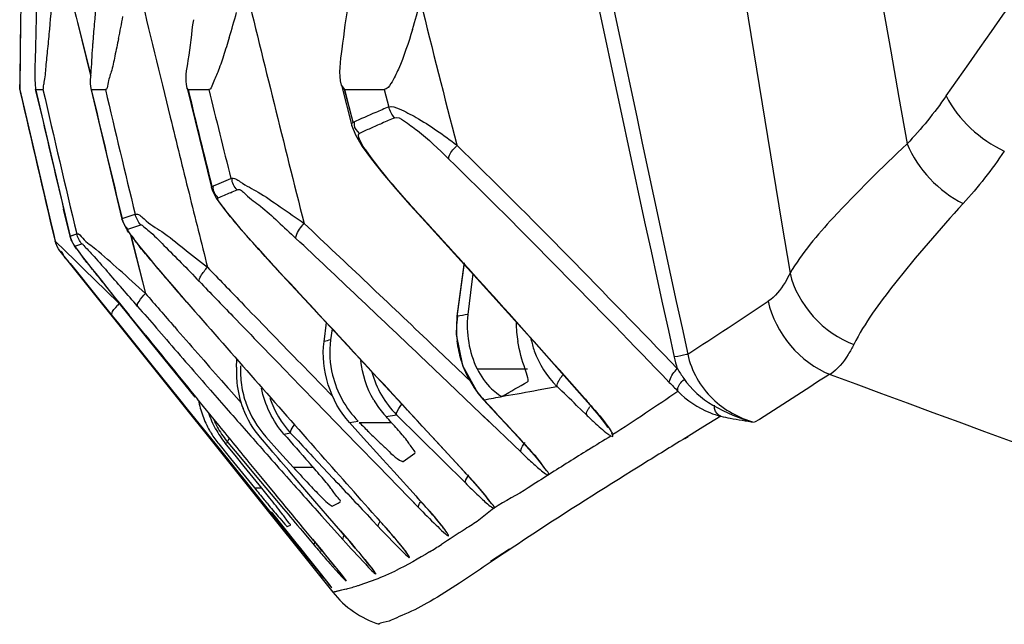
# Model space of a CAD drawing. Units: millimetres. Extents: x 49150 to 54947, y -3977 to 122.
# Drawn here: x 51366 to 51386, y -1551 to -1538 of the extents above; entities that cross this region are included whole.
import ezdxf

# ---------------------------------------------------------------- set-up
doc = ezdxf.new("R2010")
doc.units = ezdxf.units.MM
doc.layers.add('06___PRT_ALL_SURFS', color=7, linetype='Continuous')

msp = doc.modelspace()

# ---------------------------------------------------------------- linework, layer by layer
at = {"layer": '06___PRT_ALL_SURFS', "color": 7, "linetype": 'Continuous'}
for p, q in [((51366.372, -1538.465), (51366.383, -1537.704)), ((51366.362, -1538.171), (51366.348, -1539.671)), ((51367.525, -1538.306), (51367.791, -1539.383)), ((51367.528, -1538.306), (51367.793, -1539.383)), ((51366.367, -1538.803), (51366.372, -1538.465)), ((51366.362, -1539.115), (51366.367, -1538.803)), ((51366.348, -1539.671), (51366.361, -1539.727)), ((51366.348, -1539.671), (51366.352, -1539.671)), ((51366.352, -1539.671), (51366.352, -1539.666)), ((51366.352, -1539.668), (51367.073, -1542.761)), ((51366.352, -1539.671), (51366.365, -1539.726)), ((51366.668, -1539.654), (51366.672, -1539.671)), ((51366.668, -1539.656), (51367.373, -1542.66)), ((51366.729, -1539.914), (51366.672, -1539.671)), ((51366.728, -1539.914), (51366.672, -1539.671)), ((51366.672, -1539.671), (51366.821, -1539.671)), ((51367.794, -1539.646), (51367.806, -1539.671)), ((51367.795, -1539.649), (51368.43, -1542.309)), ((51367.806, -1539.671), (51368.093, -1539.671)), ((51369.294, -1539.751), (51369.412, -1540.233)), ((51369.295, -1539.75), (51369.412, -1540.233)), ((51369.774, -1539.671), (51369.753, -1539.639)), ((51369.754, -1539.642), (51370.254, -1541.668)), ((51369.774, -1539.671), (51370.196, -1539.671)), ((51372.964, -1539.671), (51372.898, -1539.585)), ((51372.898, -1539.585), (51373.109, -1540.411)), ((51373.136, -1540.338), (51372.962, -1539.672)), ((51373.134, -1540.338), (51372.964, -1539.671)), ((51372.964, -1539.671), (51373.766, -1539.671)), ((51373.766, -1539.671), (51373.86, -1540.029)), ((51373.109, -1540.413), (51373.109, -1540.411)), ((51370.254, -1541.669), (51370.262, -1541.646)), ((51370.254, -1541.67), (51370.254, -1541.669)), ((51367.373, -1542.655), (51367.243, -1542.107)), ((51367.373, -1542.655), (51367.243, -1542.107)), ((51368.43, -1542.307), (51368.433, -1542.297)), ((51368.433, -1542.297), (51368.699, -1542.21)), ((51368.433, -1542.296), (51368.699, -1542.211)), ((51374.551, -1542.294), (51374.531, -1542.285)), ((51368.546, -1542.513), (51368.815, -1542.428)), ((51368.547, -1542.514), (51368.814, -1542.428)), ((51367.069, -1542.762), (51367.072, -1542.761)), ((51367.069, -1542.762), (51367.072, -1542.761)), ((51367.072, -1542.761), (51367.072, -1542.761)), ((51367.073, -1542.761), (51367.475, -1543.152)), ((51367.372, -1542.654), (51367.509, -1542.609)), ((51367.372, -1542.658), (51367.373, -1542.655)), ((51367.373, -1542.655), (51367.509, -1542.608)), ((51368.606, -1542.635), (51368.908, -1543.821)), ((51368.609, -1542.635), (51368.908, -1543.821)), ((51367.165, -1542.959), (51367.168, -1542.958)), ((51367.165, -1542.959), (51367.168, -1542.958)), ((51367.165, -1542.959), (51372.721, -1549.904)), ((51367.473, -1542.858), (51367.611, -1542.813)), ((51367.474, -1542.858), (51367.611, -1542.812)), ((51367.475, -1543.152), (51367.655, -1543.329)), ((51367.376, -1543.213), (51367.496, -1543.363)), ((51367.655, -1543.329), (51368.109, -1543.772)), ((51375.392, -1543.198), (51375.247, -1544.295)), ((51375.255, -1544.283), (51375.394, -1543.232)), ((51367.496, -1543.363), (51367.818, -1543.762)), ((51371.645, -1543.393), (51371.634, -1543.386)), ((51375.569, -1543.427), (51375.551, -1543.581)), ((51367.818, -1543.762), (51368.231, -1544.275)), ((51375.551, -1543.581), (51375.469, -1544.254)), ((51368.109, -1543.772), (51368.373, -1544.029)), ((51368.373, -1544.029), (51368.567, -1544.27)), ((51369.749, -1544.002), (51369.743, -1543.997)), ((51370.853, -1543.996), (51370.926, -1544.072)), ((51368.231, -1544.275), (51368.361, -1544.437)), ((51368.567, -1544.27), (51368.898, -1544.679)), ((51368.578, -1544.267), (51368.575, -1544.264)), ((51368.909, -1544.674), (51368.578, -1544.267)), ((51375.255, -1544.283), (51375.247, -1544.295)), ((51368.36, -1544.436), (51368.688, -1544.844)), ((51369.13, -1544.526), (51369.334, -1544.761)), ((51372.588, -1544.414), (51372.539, -1544.809)), ((51372.543, -1544.799), (51372.591, -1544.417)), ((51372.705, -1544.539), (51372.675, -1544.768)), ((51368.898, -1544.679), (51369.187, -1545.036)), ((51368.688, -1544.844), (51369.038, -1545.279)), ((51372.543, -1544.799), (51372.539, -1544.809)), ((51374.723, -1544.846), (51375.246, -1545.344)), ((51369.187, -1545.036), (51369.914, -1545.934)), ((51374.493, -1545.088), (51375.078, -1545.644)), ((51369.038, -1545.279), (51369.603, -1545.982)), ((51370.761, -1545.324), (51370.769, -1545.166)), ((51372.076, -1545.258), (51372.708, -1545.908)), ((51375.246, -1545.344), (51375.551, -1545.635)), ((51375.657, -1545.356), (51376.683, -1545.356)), ((51371.852, -1545.489), (51372.358, -1546.01)), ((51370.454, -1545.593), (51370.762, -1545.943)), ((51370.454, -1545.593), (51370.583, -1545.74)), ((51375.078, -1545.644), (51375.905, -1546.433)), ((51376.9, -1545.787), (51377.283, -1545.714)), ((51370.762, -1545.943), (51370.863, -1546.057)), ((51376.176, -1545.915), (51376.211, -1545.909)), ((51376.176, -1545.915), (51376.212, -1545.909)), ((51377.841, -1545.953), (51377.823, -1545.944)), ((51369.603, -1545.982), (51369.759, -1546.176)), ((51370.365, -1546.461), (51369.966, -1545.972)), ((51372.358, -1546.01), (51373.219, -1546.896)), ((51375.795, -1545.988), (51375.781, -1545.98)), ((51375.781, -1545.98), (51376.483, -1546.738)), ((51376.023, -1546.234), (51375.795, -1545.988)), ((51377.683, -1546.1), (51377.881, -1546.292)), ((51369.759, -1546.176), (51370.407, -1546.98)), ((51373.804, -1546.328), (51373.762, -1546.281)), ((51373.804, -1546.328), (51374.017, -1546.293)), ((51374.017, -1546.293), (51375.418, -1547.68)), ((51375.781, -1546.315), (51376.546, -1547.049)), ((51380.619, -1546.322), (51380.25, -1546.547)), ((51373.061, -1546.451), (51373.236, -1546.422)), ((51373.287, -1546.701), (51373.061, -1546.451)), ((51373.26, -1546.446), (51373.911, -1546.446)), ((51380.25, -1546.547), (51379.849, -1546.793)), ((51371.447, -1546.987), (51371.249, -1546.755)), ((51371.358, -1546.739), (51371.637, -1547.05)), ((51373.739, -1547.199), (51373.287, -1546.701)), ((51376.497, -1546.746), (51376.483, -1546.738)), ((51379.95, -1546.741), (51379.885, -1546.782)), ((51370.4, -1546.886), (51370.642, -1547.185)), ((51370.53, -1546.868), (51370.587, -1546.859)), ((51370.76, -1547.151), (51370.53, -1546.868)), ((51370.533, -1546.872), (51370.583, -1546.855)), ((51370.587, -1546.859), (51370.808, -1547.123)), ((51372.412, -1547.027), (51372.356, -1546.963)), ((51373.219, -1546.896), (51373.644, -1547.334)), ((51375.37, -1547.419), (51374.842, -1546.846)), ((51375.37, -1547.419), (51374.842, -1546.846)), ((51379.849, -1546.793), (51379.776, -1546.838)), ((51370.407, -1546.98), (51370.989, -1547.703)), ((51370.916, -1547.342), (51370.76, -1547.151)), ((51370.808, -1547.123), (51371.14, -1547.52)), ((51371.637, -1547.05), (51371.916, -1547.36)), ((51372.266, -1547.096), (51372.316, -1547.15)), ((51372.316, -1547.15), (51372.728, -1547.589)), ((51374.152, -1547.24), (51374.387, -1547.076)), ((51370.642, -1547.185), (51371.124, -1547.777)), ((51371.22, -1547.717), (51370.915, -1547.342)), ((51371.291, -1547.59), (51371.02, -1547.261)), ((51371.916, -1547.36), (51372.32, -1547.36)), ((51373.644, -1547.334), (51374.463, -1548.177)), ((51373.964, -1547.448), (51373.739, -1547.199)), ((51374.146, -1547.242), (51374.152, -1547.24)), ((51376.989, -1547.327), (51377.005, -1547.35)), ((51371.14, -1547.52), (51371.468, -1547.91)), ((51372.112, -1547.765), (51371.879, -1547.492)), ((51374.416, -1547.948), (51373.964, -1547.448)), ((51375.37, -1547.419), (51375.359, -1547.412)), ((51377.123, -1547.505), (51377.108, -1547.515)), ((51377.125, -1547.507), (51377.109, -1547.517)), ((51370.989, -1547.703), (51371.515, -1548.355)), ((51371.513, -1547.86), (51371.291, -1547.59)), ((51372.357, -1548.05), (51372.112, -1547.765)), ((51371.124, -1547.776), (51371.269, -1547.777)), ((51371.468, -1547.91), (51371.714, -1548.203)), ((51374.416, -1547.948), (51374.408, -1547.942)), ((51372.614, -1548.348), (51372.357, -1548.05)), ((51374.319, -1548.028), (51374.463, -1548.177)), ((51371.978, -1548.9), (51371.472, -1548.267)), ((51371.515, -1548.355), (51371.727, -1548.619)), ((51372.491, -1548.346), (51372.817, -1548.71)), ((51372.883, -1548.659), (51372.614, -1548.348)), ((51373.597, -1548.362), (51373.591, -1548.357)), ((51373.591, -1548.357), (51373.747, -1548.534)), ((51371.794, -1548.565), (51371.857, -1548.54)), ((51373.516, -1548.428), (51373.646, -1548.566)), ((51373.516, -1548.428), (51373.646, -1548.566)), ((51371.727, -1548.619), (51371.991, -1548.945)), ((51372.102, -1548.663), (51372.342, -1548.946)), ((51372.103, -1548.663), (51372.266, -1548.857)), ((51372.309, -1548.825), (51372.139, -1548.62)), ((51372.309, -1548.825), (51372.14, -1548.62)), ((51372.817, -1548.71), (51372.928, -1548.833)), ((51372.883, -1548.659), (51372.878, -1548.656)), ((51372.878, -1548.656), (51373.098, -1548.912)), ((51375.451, -1548.594), (51375.412, -1548.619)), ((51375.451, -1548.594), (51375.414, -1548.619)), ((51372.069, -1549.013), (51371.978, -1548.9)), ((51371.991, -1548.945), (51372.104, -1549.084)), ((51372.309, -1548.825), (51372.306, -1548.823)), ((51372.306, -1548.823), (51372.481, -1549.035)), ((51372.228, -1549.212), (51372.069, -1549.013)), ((51372.104, -1549.084), (51372.206, -1549.211)), ((51372.481, -1549.035), (51372.572, -1549.146)), ((51374.183, -1549.049), (51374.219, -1549.097)), ((51376.206, -1549.111), (51375.784, -1549.396)), ((51376.316, -1549.03), (51375.931, -1549.28)), ((51372.206, -1549.211), (51372.299, -1549.326)), ((51372.299, -1549.326), (51372.383, -1549.429)), ((51372.954, -1549.619), (51372.993, -1549.672)), ((51372.675, -1549.777), (51372.684, -1549.79)), ((51372.726, -1549.903), (51372.721, -1549.904)), ((51372.996, -1549.839), (51372.726, -1549.903))]:
    msp.add_line(p, q, dxfattribs=at)
for points in [[(51373.109, -1540.413), (51373.18, -1540.596), (51373.321, -1540.832), (51373.508, -1541.091), (51373.737, -1541.379), (51374.001, -1541.691), (51374.295, -1542.024), (51374.531, -1542.285)], [(51370.254, -1541.669), (51370.274, -1541.734), (51370.348, -1541.88), (51370.435, -1542.008), (51370.544, -1542.149), (51370.676, -1542.311), (51370.83, -1542.493), (51371.003, -1542.692), (51371.192, -1542.903), (51371.393, -1543.125), (51371.605, -1543.356)], [(51368.43, -1542.307), (51368.441, -1542.347), (51368.507, -1542.487), (51368.587, -1542.606), (51368.694, -1542.747), (51368.821, -1542.908), (51368.967, -1543.086), (51369.128, -1543.28), (51369.302, -1543.486), (51369.489, -1543.704), (51369.743, -1543.997)], [(51374.531, -1542.285), (51375.332, -1543.163), (51376.809, -1544.803)], [(51367.372, -1542.658), (51367.408, -1542.759), (51367.453, -1542.839), (51367.495, -1542.899)], [(51367.495, -1542.899), (51367.55, -1542.974), (51367.62, -1543.067), (51367.703, -1543.173), (51367.795, -1543.291), (51367.896, -1543.419)], [(51371.605, -1543.356), (51372.674, -1544.506), (51374.301, -1546.265)], [(51367.896, -1543.419), (51368.004, -1543.555), (51368.119, -1543.698), (51368.239, -1543.848), (51368.365, -1544.004), (51368.575, -1544.264)], [(51375.247, -1544.295), (51375.231, -1544.659), (51375.358, -1545.288), (51375.672, -1545.852), (51375.781, -1545.98)], [(51376.809, -1544.803), (51377.842, -1545.965), (51377.912, -1546.045), (51377.978, -1546.122), (51378.041, -1546.195), (51378.099, -1546.266), (51378.153, -1546.332), (51378.202, -1546.395), (51378.246, -1546.452), (51378.283, -1546.503), (51378.31, -1546.543), (51378.315, -1546.55)], [(51374.301, -1546.265), (51375.398, -1547.455), (51375.507, -1547.574), (51375.607, -1547.687), (51375.697, -1547.789), (51375.773, -1547.879), (51375.835, -1547.954), (51375.884, -1548.016), (51375.913, -1548.056), (51375.917, -1548.062)], [(51376.483, -1546.738), (51376.537, -1546.797), (51376.655, -1546.928), (51376.763, -1547.05), (51376.857, -1547.161), (51376.934, -1547.256), (51376.989, -1547.327)], [(51374.408, -1547.942), (51374.461, -1548.002), (51374.579, -1548.134), (51374.687, -1548.256), (51374.781, -1548.365), (51374.861, -1548.46), (51374.924, -1548.537)], [(51373.747, -1548.534), (51373.805, -1548.6), (51373.885, -1548.693), (51373.96, -1548.779), (51374.027, -1548.859), (51374.087, -1548.931), (51374.14, -1548.995), (51374.183, -1549.049)], [(51374.924, -1548.537), (51374.972, -1548.597), (51374.988, -1548.619)], [(51373.098, -1548.912), (51373.176, -1549.005), (51373.248, -1549.09), (51373.313, -1549.167), (51373.371, -1549.237), (51373.423, -1549.301), (51373.468, -1549.357), (51373.506, -1549.404), (51373.532, -1549.438), (51373.537, -1549.446)], [(51372.572, -1549.146), (51372.73, -1549.34), (51372.798, -1549.423)], [(51372.798, -1549.423), (51372.911, -1549.565), (51372.954, -1549.619)], [(51372.996, -1549.839), (51372.898, -1549.865), (51372.826, -1549.882), (51372.775, -1549.893), (51372.743, -1549.9), (51372.726, -1549.903)]]:
    msp.add_lwpolyline(points, dxfattribs=at)
for centre, radius, start, end in [((52582.201, -1344.029), 1216.623, 186.261696, 189.432228), ((52325.713, -1374.476), 955.884, 186.342844, 190.01923), ((47366.873, 1280.179), 4909.101, 324.939607, 325.239556), ((51940.605, -1397.669), 590.084, 193.620051, 193.788304), ((51943.716, -1399.519), 591.292, 193.45508, 193.719033), ((51579.376, -1542.824), 212.743, 178.50901, 178.84949), ((51451.939, -1545.436), 84.373, 174.56329, 175.17681), ((51894.975, -1410.479), 539.225, 193.62577, 194.16067), ((51228.865, -1525.784), 138.673, 354.76257, 355.10665), ((51355.877, -1532.762), 19.322, 342.8845, 344.6106), ((51901.686, -1406.137), 543.394, 194.03185, 194.34813), ((51342.953, -1530.208), 28.909, 343.091, 344.1567), ((51417.961, -1542.559), 50.273, 175.1877, 175.6382), ((51322.868, -1529.255), 46.449, 348.3519, 348.9164), ((51867.476, -1424.481), 514.197, 192.95157, 193.29882), ((51867.362, -1424.534), 514.07, 192.94865, 193.29594), ((51877.339, -1421.668), 523.978, 193.01507, 193.34488), ((51890.004, -1416.285), 536.577, 193.29418, 193.58244), ((51892.988, -1415.662), 539.346, 193.29271, 193.56993), ((51884.581, -1413.636), 530.01, 193.75658, 193.97642), ((51872.967, -1415.951), 517.769, 193.82449, 194.03099), ((51877.138, -1421.412), 523.986, 193.07078, 193.31708), ((51386.236, -1569.391), 31.868, 113.3699, 114.274), ((51383.787, -1563.749), 25.717, 112.7101, 113.3482), ((51906.912, -1408.509), 553.405, 193.76992, 193.93528), ((51383.843, -1563.508), 25.265, 112.9764, 113.6219), ((51388.362, -1573.685), 36.4, 114.1207, 114.5078), ((51385.477, -1567.243), 29.341, 113.6222, 114.1193), ((51363.358, -1524.718), 18.28, 292.188, 293.4933), ((51362.514, -1522.912), 20.535, 293.3037, 293.7196), ((51885.147, -1413.91), 530.98, 193.93532, 194.10263), ((51363.625, -1525.498), 17.719, 292.4456, 293.3119), ((51156.337, -1741.795), 295.666, 41.4815, 42.43491), ((50508.325, -2457.483), 1258.393, 46.488839, 46.651082), ((51367.856, -1542.54), 0.496, 193.4228, 202.8911), ((50495.728, -2471.562), 1276.943, 46.513848, 46.669728), ((51367.555, -1542.647), 0.5, 193.302, 205.9863), ((51336.215, -1579.338), 48.27, 48.2273, 48.9778), ((51289.892, -1631.375), 117.938, 47.93415, 48.28497), ((51407.272, -1511.203), 49.838, 220.1154, 221.1568), ((51622.609, -1300.617), 350.164, 223.8697, 224.0307), ((51420.782, -1501.486), 67.493, 218.39634, 218.70908), ((51293.199, -1609.114), 99.682, 40.71994, 41.2625), ((50514.54, -2340.305), 1170.34, 42.685428, 42.915796), ((51457.255, -1472.252), 114.236, 218.71052, 219.08018), ((51621.974, -1301.625), 349.327, 223.8377, 223.99899), ((51630.8, -1317.097), 346.398, 220.88329, 221.03156), ((51369.344, -1544.97), 1.352, 135.9084, 138.01), ((51747.344, -1214.232), 501.324, 221.13211, 221.58298), ((51817.356, -1112.145), 621.177, 224.054004, 224.206413), ((51235.785, -1323.986), 263.922, 303.10786, 303.53339), ((51795.155, -1134.264), 590.162, 224.00797, 224.170872), ((51377.327, -1544.565), 2.09, 172.2473, 186.0895), ((51379.123, -1572.463), 28.445, 97.3809, 97.8158), ((51608.956, -1336.115), 317.434, 221.03049, 221.29312), ((51378.426, -1544.455), 1.972, 178.8251, 190.0551), ((51965.393, -1059.955), 768.6, 219.098213, 219.222989), ((51609.156, -1336.906), 317.361, 220.91565, 221.16172), ((51378.579, -1544.371), 1.863, 191.6194, 199.3991), ((51379.104, -1572.021), 28.001, 103.272, 103.5515), ((51377.343, -1544.562), 2.107, 186.1071, 196.9549), ((51381.891, -1544.63), 2.276, 192.3707, 198.4417), ((51372.805, -1545.426), 2.047, 177.1322, 185.8919), ((51372.832, -1545.397), 1.991, 177.0174, 188.3157), ((51377.335, -1544.564), 2.099, 196.97, 204.2544), ((51384.185, -1542.597), 5.236, 211.7234, 214.3479), ((51377.313, -1544.573), 2.075, 204.2652, 212.7382), ((51631.336, -877.43), 712.76, 249.596179, 252.46524), ((51372.816, -1545.424), 2.058, 185.9286, 201.0925), ((51372.847, -1545.394), 2.006, 188.3435, 199.5669), ((51377.293, -1544.587), 2.05, 212.7223, 223.0825), ((51230.708, -1697.889), 211.286, 45.92303, 46.07383), ((51351.996, -1505.398), 49.021, 302.614, 304.474), ((51371.954, -1545.621), 2.004, 190.778, 200.1343), ((51375.222, -1545.012), 1.935, 210.4215, 220.9899), ((51371.958, -1545.62), 2.008, 200.1479, 209.6177), ((51372.076, -1545.614), 1.991, 198.5485, 209.068), ((51586.653, -1356.599), 287.458, 221.26913, 221.48985), ((51384.777, -1539.198), 9.893, 225.8085, 227.0843), ((51372.105, -1545.595), 1.975, 203.0633, 209.655), ((51386.035, -1534.011), 17.828, 224.2266, 225.1117), ((51371.955, -1545.621), 2.005, 209.6262, 211.5231), ((51371.961, -1545.617), 2.012, 211.5244, 219.103), ((51372.073, -1545.615), 1.987, 209.0896, 219.0579), ((51372.112, -1545.59), 1.984, 209.6704, 219.7704), ((51364.362, -1498.936), 48.312, 278.7663, 278.9294), ((51641.382, -1309.719), 358.981, 221.30788, 221.43137), ((51383.48, -1536.581), 14.204, 225.1006, 226.076), ((51365.12, -1557.254), 15.488, 41.9476, 42.7283), ((51476.536, -1706.486), 187.506, 121.5665, 121.7308), ((51581.216, -1361.404), 280.203, 221.4905, 221.7373), ((51422.133, -1618.619), 84.161, 121.69042, 122.33092), ((51386.174, -1534.521), 19.186, 222.0035, 223.6216), ((51360.354, -1561.25), 20.415, 42.1036, 42.6483), ((51336.139, -1576.297), 45.249, 38.7224, 39.1689), ((51416.949, -1510.424), 59.119, 219.18439, 219.48948), ((51354.194, -1566.233), 27.263, 41.635, 42.1212), ((51406.256, -1519.228), 45.269, 219.4959, 219.6383), ((51391.544, -1531.449), 26.143, 219.582, 220.3048), ((51368.93, -1540.787), 8.276, 297.1688, 298.4077), ((51346.186, -1572.722), 36.672, 41.2718, 41.627), ((51328.161, -1587.272), 59.084, 40.62029, 40.8075), ((51415.36, -1607.17), 70.027, 123.41865, 123.99485), ((51293.468, -1614.04), 102.317, 39.46689, 39.59634), ((51424.313, -1504.923), 68.11, 220.2672, 220.40412), ((51364.487, -1532.428), 19.531, 301.4938, 302.328), ((51371.722, -1544.724), 5.26, 292.7143, 295.6477), ((51368.994, -1552.597), 4.638, 37.3194, 37.908), ((51371.486, -1544.358), 5.685, 285.3984, 287.8445), ((51371.226, -1543.529), 6.554, 287.7931, 288.4296), ((51371.268, -1543.632), 6.442, 288.3659, 292.6924), ((51374.282, -1548.654), 2, 218.6559, 252.0182)]:
    msp.add_arc(centre, radius, start, end, dxfattribs=at)
for points in [[(51367.191, -1475.689), (51370.188, -1499.011), (51374.637, -1522.149), (51379.668, -1545.118)], [(51385.203, -1539.803), (51384.962, -1540.147), (51384.697, -1540.475), (51384.407, -1540.779)], [(51385.203, -1539.803), (51385.448, -1540.288), (51385.894, -1540.694), (51386.387, -1540.924)], [(51373.979, -1540.245), (51373.923, -1540.185), (51373.881, -1540.108), (51373.86, -1540.029)], [(51373.264, -1540.566), (51373.218, -1540.519), (51373.166, -1540.462), (51373.16, -1540.396)], [(51375.241, -1540.797), (51376.765, -1542.288), (51378.252, -1543.816), (51379.732, -1545.351)], [(51384.407, -1540.779), (51384.623, -1541.291), (51385.052, -1541.742), (51385.547, -1541.994)], [(51386.387, -1540.924), (51386.132, -1541.299), (51385.853, -1541.659), (51385.547, -1541.994)], [(51375.078, -1541.08), (51376.601, -1542.571), (51378.089, -1544.098), (51379.569, -1545.632)], [(51370.775, -1541.713), (51370.718, -1541.655), (51370.656, -1541.569), (51370.674, -1541.49)], [(51374.551, -1542.294), (51374.302, -1542.022), (51374.056, -1541.746), (51373.82, -1541.461)], [(51370.389, -1541.874), (51370.333, -1541.816), (51370.272, -1541.731), (51370.29, -1541.653)], [(51368.546, -1542.513), (51368.492, -1542.453), (51368.452, -1542.376), (51368.433, -1542.297)], [(51368.815, -1542.428), (51368.759, -1542.367), (51368.718, -1542.29), (51368.699, -1542.21)], [(51367.168, -1542.958), (51367.123, -1542.901), (51367.089, -1542.832), (51367.072, -1542.761)], [(51367.611, -1542.813), (51367.563, -1542.754), (51367.527, -1542.682), (51367.509, -1542.608)], [(51371.645, -1543.393), (51371.415, -1543.146), (51371.187, -1542.897), (51370.965, -1542.643)], [(51382.026, -1543.41), (51382.17, -1544.043), (51382.713, -1544.639), (51383.323, -1544.862)], [(51368.749, -1544.085), (51368.876, -1544.232), (51369.003, -1544.379), (51369.13, -1544.526)], [(51381.582, -1543.982), (51381.712, -1544.619), (51382.235, -1545.239), (51382.843, -1545.47)], [(51375.469, -1544.254), (51375.425, -1544.624), (51375.495, -1545.021), (51375.657, -1545.356)], [(51373.061, -1546.451), (51372.672, -1546.025), (51372.468, -1545.372), (51372.543, -1544.799)], [(51372.675, -1544.768), (51372.645, -1545.005), (51372.659, -1545.251), (51372.716, -1545.484)], [(51376.822, -1544.989), (51376.917, -1545.259), (51377.08, -1545.513), (51377.283, -1545.714)], [(51373.554, -1545.992), (51373.411, -1545.748), (51373.321, -1545.467), (51373.294, -1545.185)], [(51372.716, -1545.484), (51372.8, -1545.831), (51372.987, -1546.166), (51373.237, -1546.422)], [(51373.517, -1545.424), (51373.603, -1545.747), (51373.782, -1546.056), (51374.017, -1546.293)], [(51379.862, -1545.552), (51380.014, -1545.773), (51380.224, -1545.96), (51380.456, -1546.095)], [(51382.833, -1545.467), (51382.325, -1545.795), (51381.817, -1546.123), (51381.306, -1546.445)], [(51371.725, -1546.684), (51371.497, -1546.424), (51371.335, -1546.09), (51371.271, -1545.75)], [(51376.176, -1545.915), (51376.343, -1545.815), (51376.511, -1545.715), (51376.683, -1545.622)], [(51379.569, -1545.632), (51379.627, -1545.691), (51379.685, -1545.751), (51379.743, -1545.81)], [(51370.229, -1545.789), (51370.35, -1545.928), (51370.472, -1546.067), (51370.594, -1546.206)], [(51371.442, -1545.956), (51371.529, -1546.216), (51371.675, -1546.462), (51371.861, -1546.663)], [(51375.795, -1545.988), (51375.926, -1545.965), (51376.055, -1545.938), (51376.185, -1545.914)], [(51376.211, -1545.909), (51376.441, -1545.869), (51376.671, -1545.83), (51376.9, -1545.787)], [(51371.249, -1546.755), (51371.1, -1546.581), (51370.979, -1546.378), (51370.896, -1546.164)], [(51370.957, -1546.065), (51371.044, -1546.312), (51371.183, -1546.544), (51371.358, -1546.739)], [(51380.456, -1546.095), (51380.718, -1546.248), (51381.003, -1546.371), (51381.299, -1546.443)], [(51376.497, -1546.746), (51376.339, -1546.575), (51376.181, -1546.404), (51376.023, -1546.234)], [(51371.02, -1547.261), (51370.802, -1546.994), (51370.584, -1546.728), (51370.365, -1546.461)], [(51378.041, -1546.443), (51378.129, -1546.525), (51378.218, -1546.607), (51378.315, -1546.679)], [(51371.861, -1546.663), (51371.996, -1546.807), (51372.131, -1546.952), (51372.266, -1547.096)], [(51371.879, -1547.492), (51371.735, -1547.324), (51371.591, -1547.156), (51371.447, -1546.987)], [(51373.597, -1548.362), (51373.202, -1547.917), (51372.807, -1547.472), (51372.412, -1547.027)], [(51376.546, -1547.049), (51376.62, -1547.12), (51376.695, -1547.19), (51376.77, -1547.259)], [(51377.109, -1547.517), (51376.973, -1547.603), (51376.835, -1547.688), (51376.7, -1547.777)], [(51372.728, -1547.589), (51372.991, -1547.869), (51373.253, -1548.148), (51373.516, -1548.428)], [(51375.418, -1547.68), (51375.505, -1547.766), (51375.593, -1547.852), (51375.683, -1547.936)], [(51372.139, -1548.62), (51371.93, -1548.367), (51371.721, -1548.114), (51371.513, -1547.86)], [(51372.127, -1547.939), (51372.248, -1548.075), (51372.369, -1548.21), (51372.491, -1548.346)], [(51376.7, -1547.777), (51376.475, -1547.928), (51376.228, -1548.044), (51376.002, -1548.192)], [(51374.929, -1548.537), (51374.813, -1548.395), (51374.692, -1548.257), (51374.57, -1548.12)], [(51371.607, -1548.36), (51371.652, -1548.412), (51371.697, -1548.465), (51371.743, -1548.516)], [(51371.714, -1548.203), (51371.843, -1548.356), (51371.973, -1548.509), (51372.102, -1548.663)], [(51374.463, -1548.177), (51374.581, -1548.298), (51374.7, -1548.419), (51374.822, -1548.536)], [(51376.002, -1548.192), (51375.904, -1548.257), (51375.82, -1548.34), (51375.727, -1548.412)], [(51373.646, -1548.566), (51373.792, -1548.721), (51373.939, -1548.875), (51374.09, -1549.026)], [(51374.184, -1549.046), (51374.044, -1548.87), (51373.896, -1548.701), (51373.748, -1548.532)], [(51375.727, -1548.412), (51375.64, -1548.48), (51375.544, -1548.536), (51375.451, -1548.594)], [(51375.412, -1548.619), (51375.251, -1548.722), (51375.093, -1548.829), (51374.932, -1548.931)], [(51374.69, -1549.081), (51374.465, -1549.219), (51374.236, -1549.352), (51373.999, -1549.466)], [(51372.653, -1549.748), (51372.513, -1549.568), (51372.371, -1549.39), (51372.228, -1549.212)], [(51372.383, -1549.429), (51372.469, -1549.535), (51372.555, -1549.641), (51372.642, -1549.745)], [(51375.784, -1549.396), (51375.622, -1549.505), (51375.461, -1549.613), (51375.298, -1549.72)]]:
    msp.add_open_spline(points, degree=3, dxfattribs=at)
for points, knots in [([(51367.514, -1475.871), (51369.014, -1487.493), (51372.783, -1510.638), (51377.46, -1533.606), (51379.944, -1545.059)], [0, 0, 0, 0, 0.499982, 1, 1, 1, 1]), ([(51372.898, -1539.585), (51372.837, -1539.348), (51372.925, -1538.757), (51372.994, -1538.194), (51373.051, -1537.868)], [0, 0, 0, 0, 0.42475, 1, 1, 1, 1]), ([(51369.754, -1539.641), (51369.708, -1539.459), (51369.808, -1538.983), (51369.849, -1538.526), (51369.89, -1538.25)], [0, 0, 0, 0, 0.402331, 1, 1, 1, 1]), ([(51366.676, -1538.553), (51366.673, -1538.664), (51366.671, -1539.031), (51366.641, -1539.4), (51366.668, -1539.655)], [0, 0, 0, 0, 0.30239, 1, 1, 1, 1]), ([(51366.821, -1539.671), (51366.836, -1539.671), (51366.829, -1539.594), (51366.869, -1539.473), (51366.883, -1539.185), (51366.924, -1538.834), (51366.947, -1538.575), (51366.959, -1538.443)], [0, 0, 0, 0, 0.034699, 0.120854, 0.37539, 0.677216, 1, 1, 1, 1]), ([(51374.343, -1538.448), (51374.259, -1538.72), (51374.13, -1539.114), (51373.944, -1539.496), (51373.827, -1539.671), (51373.766, -1539.671)], [0, 0, 0, 0, 0.623487, 0.867343, 1, 1, 1, 1]), ([(51367.833, -1538.736), (51367.819, -1538.918), (51367.808, -1539.221), (51367.773, -1539.529), (51367.795, -1539.649)], [0, 0, 0, 0, 0.600864, 1, 1, 1, 1]), ([(51368.361, -1538.633), (51368.336, -1538.752), (51368.286, -1538.974), (51368.224, -1539.305), (51368.146, -1539.486), (51368.132, -1539.671), (51368.093, -1539.671)], [0, 0, 0, 0, 0.338782, 0.646417, 0.890578, 1, 1, 1, 1]), ([(51370.612, -1538.616), (51370.574, -1538.74), (51370.5, -1538.972), (51370.392, -1539.307), (51370.295, -1539.503), (51370.239, -1539.671), (51370.196, -1539.671)], [0, 0, 0, 0, 0.341937, 0.649286, 0.888554, 1, 1, 1, 1]), ([(51366.352, -1539.668), (51366.353, -1539.644), (51366.356, -1539.459), (51366.36, -1539.275), (51366.362, -1539.115)], [0, 0, 0, 0, 0.130671, 1, 1, 1, 1]), ([(51373.86, -1540.029), (51373.927, -1540.004), (51374.136, -1540.089), (51374.59, -1540.322), (51374.975, -1540.599), (51375.241, -1540.797)], [0, 0, 0, 0, 0.13491, 0.375309, 1, 1, 1, 1]), ([(51373.109, -1540.411), (51373.105, -1540.396), (51373.1, -1540.366), (51373.123, -1540.343), (51373.134, -1540.338)], [0, 0, 0, 0, 0.553297, 1, 1, 1, 1]), ([(51373.16, -1540.396), (51373.159, -1540.388), (51373.159, -1540.371), (51373.161, -1540.354), (51373.163, -1540.345)], [0, 0, 0, 0, 0.484887, 1, 1, 1, 1]), ([(51373.979, -1540.245), (51374.038, -1540.219), (51374.221, -1540.343), (51374.573, -1540.59), (51374.875, -1540.881), (51375.078, -1541.08)], [0, 0, 0, 0, 0.138464, 0.388751, 1, 1, 1, 1]), ([(51373.82, -1541.461), (51373.67, -1541.281), (51373.461, -1541.001), (51373.285, -1540.755), (51373.229, -1540.582), (51373.264, -1540.566)], [0, 0, 0, 0, 0.65595, 0.892108, 1, 1, 1, 1]), ([(51375.078, -1541.08), (51375.078, -1541.067), (51375.092, -1540.964), (51375.173, -1540.885), (51375.238, -1540.826)], [0, 0, 0, 0, 0.133617, 1, 1, 1, 1]), ([(51384.407, -1540.779), (51383.891, -1541.264), (51383.049, -1542.092), (51382.266, -1542.997), (51382.026, -1543.41)], [0, 0, 0, 0, 0.597257, 1, 1, 1, 1]), ([(51370.645, -1541.483), (51370.708, -1541.458), (51370.911, -1541.607), (51371.231, -1541.766), (51371.667, -1542.069), (51371.974, -1542.281), (51372.135, -1542.396)], [0, 0, 0, 0, 0.115155, 0.355271, 0.661648, 1, 1, 1, 1]), ([(51370.775, -1541.713), (51370.834, -1541.687), (51371.008, -1541.879), (51371.269, -1542.047), (51371.612, -1542.371), (51371.848, -1542.586), (51371.969, -1542.701)], [0, 0, 0, 0, 0.124298, 0.375356, 0.677117, 1, 1, 1, 1]), ([(51370.965, -1542.643), (51370.823, -1542.481), (51370.601, -1542.228), (51370.466, -1542.03), (51370.361, -1541.886), (51370.389, -1541.874)], [0, 0, 0, 0, 0.668771, 0.906159, 1, 1, 1, 1]), ([(51385.547, -1541.994), (51385.066, -1542.524), (51384.272, -1543.436), (51383.546, -1544.419), (51383.323, -1544.862)], [0, 0, 0, 0, 0.59097, 1, 1, 1, 1]), ([(51368.699, -1542.21), (51368.764, -1542.19), (51368.948, -1542.389), (51369.272, -1542.568), (51369.701, -1542.923), (51370.009, -1543.16), (51370.17, -1543.288)], [0, 0, 0, 0, 0.111659, 0.354809, 0.662308, 1, 1, 1, 1]), ([(51369.159, -1543.315), (51369.084, -1543.225), (51368.949, -1543.059), (51368.729, -1542.804), (51368.661, -1542.672), (51368.515, -1542.523), (51368.546, -1542.513)], [0, 0, 0, 0, 0.347564, 0.66032, 0.90248, 1, 1, 1, 1]), ([(51368.815, -1542.428), (51368.835, -1542.422), (51368.894, -1542.487), (51369.048, -1542.599), (51369.304, -1542.866), (51369.642, -1543.201), (51369.88, -1543.449), (51370.002, -1543.576)], [0, 0, 0, 0, 0.038412, 0.125608, 0.379774, 0.680398, 1, 1, 1, 1]), ([(51371.969, -1542.701), (51371.965, -1542.686), (51371.994, -1542.565), (51372.071, -1542.475), (51372.135, -1542.396)], [0, 0, 0, 0, 0.133092, 1, 1, 1, 1]), ([(51367.473, -1542.858), (51367.458, -1542.839), (51367.43, -1542.799), (51367.408, -1542.755), (51367.398, -1542.733)], [0, 0, 0, 0, 0.498474, 1, 1, 1, 1]), ([(51367.509, -1542.608), (51367.557, -1542.596), (51367.678, -1542.778), (51367.809, -1542.844), (51367.897, -1542.921)], [0, 0, 0, 0, 0.298772, 1, 1, 1, 1]), ([(51367.168, -1542.958), (51367.199, -1542.948), (51367.246, -1543.109), (51367.327, -1543.153), (51367.376, -1543.213)], [0, 0, 0, 0, 0.296209, 1, 1, 1, 1]), ([(51367.886, -1543.405), (51367.835, -1543.341), (51367.745, -1543.222), (51367.594, -1543.047), (51367.557, -1542.954), (51367.454, -1542.864), (51367.473, -1542.858)], [0, 0, 0, 0, 0.359894, 0.675815, 0.910102, 1, 1, 1, 1]), ([(51367.611, -1542.813), (51367.628, -1542.807), (51367.67, -1542.881), (51367.712, -1542.907), (51367.742, -1542.939)], [0, 0, 0, 0, 0.290641, 1, 1, 1, 1]), ([(51367.742, -1542.939), (51367.77, -1542.969), (51367.901, -1543.112), (51368.029, -1543.258), (51368.13, -1543.372)], [0, 0, 0, 0, 0.215045, 1, 1, 1, 1]), ([(51370.002, -1543.576), (51369.988, -1543.541), (51370.06, -1543.425), (51370.12, -1543.344), (51370.17, -1543.288)], [0, 0, 0, 0, 0.335661, 1, 1, 1, 1]), ([(51382.026, -1543.41), (51381.995, -1543.475), (51381.881, -1543.687), (51381.725, -1543.888), (51381.582, -1543.982)], [0, 0, 0, 0, 0.295308, 1, 1, 1, 1]), ([(51368.749, -1544.085), (51368.732, -1544.055), (51368.802, -1543.942), (51368.86, -1543.872), (51368.908, -1543.821)], [0, 0, 0, 0, 0.327652, 1, 1, 1, 1]), ([(51368.231, -1544.275), (51368.224, -1544.267), (51368.222, -1544.178), (51368.292, -1544.118), (51368.339, -1544.066)], [0, 0, 0, 0, 0.130233, 1, 1, 1, 1]), ([(51376.683, -1545.622), (51376.707, -1545.609), (51376.68, -1545.489), (51376.595, -1545.258), (51376.518, -1544.99), (51376.484, -1544.799)], [0, 0, 0, 0, 0.096045, 0.317049, 1, 1, 1, 1]), ([(51383.323, -1544.862), (51383.288, -1544.93), (51383.163, -1545.157), (51382.995, -1545.37), (51382.843, -1545.47)], [0, 0, 0, 0, 0.296418, 1, 1, 1, 1]), ([(51379.944, -1545.059), (51379.936, -1545.061), (51379.848, -1545.079), (51379.761, -1545.098), (51379.682, -1545.115)], [0, 0, 0, 0, 0.093376, 1, 1, 1, 1]), ([(51379.944, -1545.059), (51380.017, -1545.399), (51380.368, -1546.025), (51380.987, -1546.356), (51381.299, -1546.443)], [0, 0, 0, 0, 0.518019, 1, 1, 1, 1]), ([(51375.657, -1545.356), (51375.731, -1545.506), (51375.874, -1545.712), (51376.058, -1545.849), (51376.151, -1545.925), (51376.177, -1545.909)], [0, 0, 0, 0, 0.647595, 0.883567, 1, 1, 1, 1]), ([(51379.569, -1545.632), (51379.568, -1545.616), (51379.597, -1545.506), (51379.671, -1545.421), (51379.732, -1545.351)], [0, 0, 0, 0, 0.146422, 1, 1, 1, 1]), ([(51377.283, -1545.714), (51377.277, -1545.673), (51377.314, -1545.612), (51377.345, -1545.56), (51377.358, -1545.541)], [0, 0, 0, 0, 0.65379, 1, 1, 1, 1]), ([(51377.358, -1545.541), (51377.365, -1545.531), (51377.38, -1545.509), (51377.395, -1545.488), (51377.403, -1545.478)], [0, 0, 0, 0, 0.485273, 1, 1, 1, 1]), ([(51379.743, -1545.811), (51379.741, -1545.798), (51379.734, -1545.705), (51379.811, -1545.627), (51379.87, -1545.574)], [0, 0, 0, 0, 0.140622, 1, 1, 1, 1]), ([(51377.841, -1545.953), (51377.894, -1546.013), (51378.083, -1546.233), (51378.275, -1546.454), (51378.386, -1546.633)], [0, 0, 0, 0, 0.276616, 1, 1, 1, 1]), ([(51379.743, -1545.811), (51379.924, -1545.999), (51380.218, -1546.197), (51380.543, -1546.302), (51380.619, -1546.322)], [0, 0, 0, 0, 0.76699, 1, 1, 1, 1]), ([(51374.017, -1546.293), (51374.014, -1546.282), (51374.028, -1546.198), (51374.081, -1546.134), (51374.123, -1546.079)], [0, 0, 0, 0, 0.136672, 1, 1, 1, 1]), ([(51377.881, -1546.292), (51377.875, -1546.251), (51377.912, -1546.19), (51377.943, -1546.138), (51377.955, -1546.12)], [0, 0, 0, 0, 0.653541, 1, 1, 1, 1]), ([(51380.619, -1546.322), (51380.565, -1546.293), (51380.482, -1546.222), (51380.486, -1546.127), (51380.491, -1546.098)], [0, 0, 0, 0, 0.681616, 1, 1, 1, 1]), ([(51374.387, -1547.076), (51374.411, -1547.059), (51374.308, -1546.934), (51374.224, -1546.8), (51374.019, -1546.567), (51373.88, -1546.411), (51373.804, -1546.328)], [0, 0, 0, 0, 0.092683, 0.327467, 0.64418, 1, 1, 1, 1]), ([(51380.619, -1546.322), (51380.682, -1546.335), (51380.907, -1546.382), (51381.134, -1546.419), (51381.299, -1546.443)], [0, 0, 0, 0, 0.276321, 1, 1, 1, 1]), ([(51371.861, -1546.663), (51371.858, -1546.655), (51371.865, -1546.589), (51371.907, -1546.54), (51371.94, -1546.497)], [0, 0, 0, 0, 0.135414, 1, 1, 1, 1]), ([(51378.315, -1546.679), (51378.325, -1546.687), (51378.344, -1546.7), (51378.363, -1546.713), (51378.373, -1546.718)], [0, 0, 0, 0, 0.5415, 1, 1, 1, 1]), ([(51378.373, -1546.718), (51378.387, -1546.726), (51378.444, -1546.751), (51378.41, -1546.692), (51378.399, -1546.676)], [0, 0, 0, 0, 0.449705, 1, 1, 1, 1]), ([(51378.386, -1546.633), (51378.392, -1546.643), (51378.403, -1546.662), (51378.413, -1546.681), (51378.417, -1546.69)], [0, 0, 0, 0, 0.544153, 1, 1, 1, 1]), ([(51370.587, -1546.859), (51370.582, -1546.85), (51370.588, -1546.816), (51370.603, -1546.791), (51370.613, -1546.775)], [0, 0, 0, 0, 0.36023, 1, 1, 1, 1]), ([(51373.626, -1546.811), (51373.679, -1546.862), (51373.841, -1547.007), (51373.993, -1547.18), (51374.128, -1547.237)], [0, 0, 0, 0, 0.331419, 1, 1, 1, 1]), ([(51376.546, -1547.049), (51376.544, -1547.038), (51376.555, -1546.965), (51376.599, -1546.905), (51376.634, -1546.855)], [0, 0, 0, 0, 0.145699, 1, 1, 1, 1]), ([(51377.109, -1547.517), (51377.137, -1547.502), (51377.029, -1547.382), (51376.926, -1547.213), (51376.748, -1547.023), (51376.639, -1546.902)], [0, 0, 0, 0, 0.12005, 0.370991, 1, 1, 1, 1]), ([(51379.776, -1546.838), (51379.496, -1547.009), (51378.496, -1547.627), (51377.5, -1548.254), (51376.792, -1548.72)], [0, 0, 0, 0, 0.279272, 1, 1, 1, 1]), ([(51372.868, -1548.067), (51372.895, -1548.052), (51372.762, -1547.919), (51372.687, -1547.779), (51372.46, -1547.525), (51372.317, -1547.355), (51372.236, -1547.264)], [0, 0, 0, 0, 0.090197, 0.325857, 0.643876, 1, 1, 1, 1]), ([(51374.128, -1547.237), (51374.131, -1547.238), (51374.137, -1547.24), (51374.143, -1547.242), (51374.146, -1547.242)], [0, 0, 0, 0, 0.57031, 1, 1, 1, 1]), ([(51376.77, -1547.259), (51376.8, -1547.286), (51376.9, -1547.373), (51376.998, -1547.466), (51377.081, -1547.509)], [0, 0, 0, 0, 0.297592, 1, 1, 1, 1]), ([(51375.418, -1547.68), (51375.415, -1547.671), (51375.423, -1547.608), (51375.461, -1547.557), (51375.491, -1547.513)], [0, 0, 0, 0, 0.144214, 1, 1, 1, 1]), ([(51376.002, -1548.192), (51376.03, -1548.177), (51375.906, -1548.056), (51375.802, -1547.882), (51375.614, -1547.687), (51375.501, -1547.562)], [0, 0, 0, 0, 0.11976, 0.37556, 1, 1, 1, 1]), ([(51377.081, -1547.509), (51377.087, -1547.512), (51377.095, -1547.516), (51377.106, -1547.518), (51377.109, -1547.517)], [0, 0, 0, 0, 0.637239, 1, 1, 1, 1]), ([(51372.285, -1547.757), (51372.327, -1547.802), (51372.457, -1547.932), (51372.581, -1548.073), (51372.685, -1548.141)], [0, 0, 0, 0, 0.331828, 1, 1, 1, 1]), ([(51375.683, -1547.936), (51375.712, -1547.963), (51375.806, -1548.049), (51375.899, -1548.141), (51375.977, -1548.185)], [0, 0, 0, 0, 0.302695, 1, 1, 1, 1]), ([(51371.754, -1548.389), (51371.733, -1548.361), (51371.63, -1548.227), (51371.525, -1548.095), (51371.442, -1547.991)], [0, 0, 0, 0, 0.210308, 1, 1, 1, 1]), ([(51372.685, -1548.141), (51372.69, -1548.144), (51372.697, -1548.148), (51372.707, -1548.151), (51372.709, -1548.15)], [0, 0, 0, 0, 0.66184, 1, 1, 1, 1]), ([(51374.463, -1548.177), (51374.459, -1548.162), (51374.473, -1548.119), (51374.493, -1548.085), (51374.507, -1548.063)], [0, 0, 0, 0, 0.361436, 1, 1, 1, 1]), ([(51375.977, -1548.185), (51375.982, -1548.187), (51375.989, -1548.191), (51375.999, -1548.194), (51376.002, -1548.192)], [0, 0, 0, 0, 0.648816, 1, 1, 1, 1]), ([(51371.743, -1548.516), (51371.755, -1548.529), (51371.771, -1548.539), (51371.788, -1548.568), (51371.794, -1548.565)], [0, 0, 0, 0, 0.728209, 1, 1, 1, 1]), ([(51371.857, -1548.54), (51371.872, -1548.534), (51371.789, -1548.46), (51371.781, -1548.425), (51371.754, -1548.389)], [0, 0, 0, 0, 0.26023, 1, 1, 1, 1]), ([(51373.646, -1548.566), (51373.642, -1548.554), (51373.652, -1548.517), (51373.669, -1548.488), (51373.681, -1548.469)], [0, 0, 0, 0, 0.361079, 1, 1, 1, 1]), ([(51374.822, -1548.536), (51374.902, -1548.613), (51375.201, -1548.903), (51374.984, -1548.604), (51374.929, -1548.537)], [0, 0, 0, 0, 0.560905, 1, 1, 1, 1]), ([(51372.928, -1548.833), (51372.924, -1548.823), (51372.932, -1548.793), (51372.945, -1548.769), (51372.954, -1548.754)], [0, 0, 0, 0, 0.363108, 1, 1, 1, 1]), ([(51371.991, -1548.945), (51371.989, -1548.943), (51371.988, -1548.936), (51371.988, -1548.93), (51371.989, -1548.926)], [0, 0, 0, 0, 0.439369, 1, 1, 1, 1]), ([(51372.342, -1548.946), (51372.339, -1548.94), (51372.342, -1548.918), (51372.351, -1548.9), (51372.358, -1548.889)], [0, 0, 0, 0, 0.371395, 1, 1, 1, 1]), ([(51372.928, -1548.833), (51373.078, -1549), (51373.272, -1549.213), (51373.471, -1549.42), (51373.516, -1549.465)], [0, 0, 0, 0, 0.779996, 1, 1, 1, 1]), ([(51373.567, -1549.481), (51373.532, -1549.432), (51373.348, -1549.205), (51373.159, -1548.982), (51373.008, -1548.806)], [0, 0, 0, 0, 0.207184, 1, 1, 1, 1]), ([(51372.448, -1549.07), (51372.518, -1549.154), (51372.614, -1549.273), (51373.069, -1549.77), (51372.977, -1549.649)], [0, 0, 0, 0, 0.417445, 1, 1, 1, 1]), ([(51372.977, -1549.649), (51372.94, -1549.6), (51372.768, -1549.384), (51372.593, -1549.17), (51372.456, -1549.004)], [0, 0, 0, 0, 0.220003, 1, 1, 1, 1]), ([(51374.09, -1549.026), (51374.152, -1549.087), (51374.375, -1549.314), (51374.222, -1549.093), (51374.184, -1549.046)], [0, 0, 0, 0, 0.586752, 1, 1, 1, 1]), ([(51373.516, -1549.465), (51373.541, -1549.489), (51373.626, -1549.58), (51373.579, -1549.498), (51373.567, -1549.481)], [0, 0, 0, 0, 0.635858, 1, 1, 1, 1]), ([(51372.642, -1549.745), (51372.661, -1549.768), (51372.722, -1549.846), (51372.689, -1549.794), (51372.682, -1549.786)], [0, 0, 0, 0, 0.733003, 1, 1, 1, 1]), ([(51375.298, -1549.72), (51375.101, -1549.849), (51374.734, -1550.079), (51374.308, -1550.309), (51373.972, -1550.438), (51373.869, -1550.504), (51373.616, -1550.542), (51373.665, -1550.557)], [0, 0, 0, 0, 0.382887, 0.696331, 0.820741, 0.916537, 1, 1, 1, 1])]:
    msp.add_open_spline(points, degree=3, knots=knots, dxfattribs=at)

doc.saveas('drawing.dxf')
